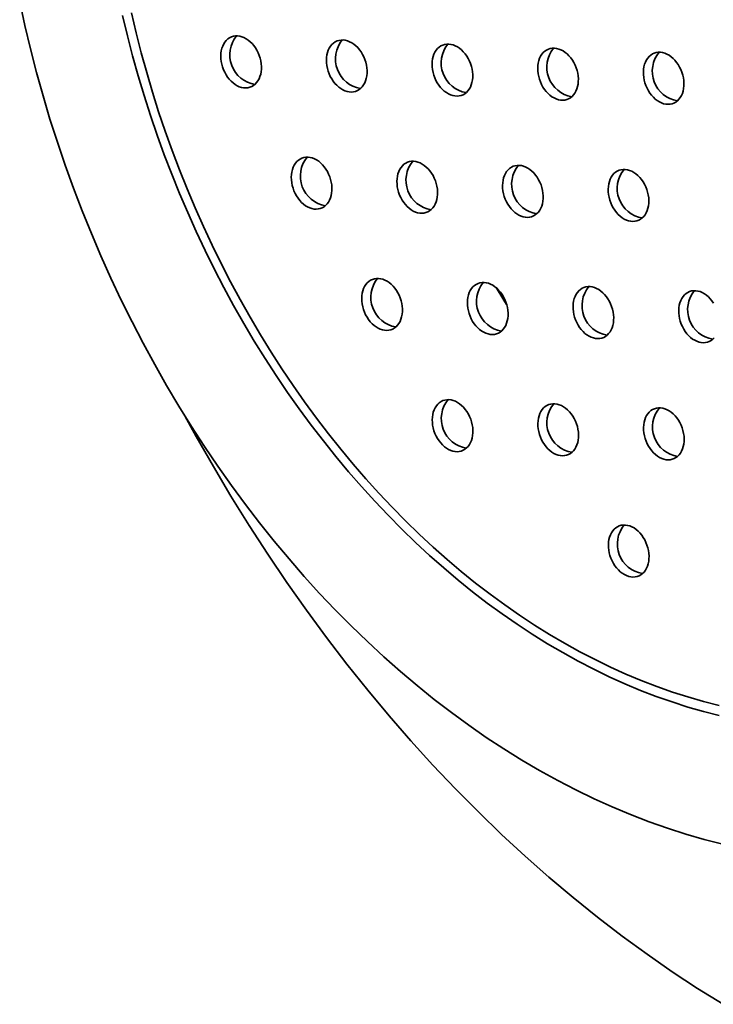
# Model space of a CAD drawing. Units: inches. Extents: x 1.3 to 67.2, y 0.5 to 87.5.
# Drawn here: x 48.2 to 54.3, y 54.7 to 63.3 of the extents above; entities that cross this region are included whole.
import ezdxf

# ---------------------------------------------------------------- set-up
doc = ezdxf.new("R2010")
doc.units = ezdxf.units.IN
doc.header["$LTSCALE"] = 8
doc.header["$MEASUREMENT"] = 0

msp = doc.modelspace()

# ---------------------------------------------------------------- linework, layer by layer
at = {"color": 7, "linetype": 'Continuous', "lineweight": 35, "flags": 128}
for points in [[(48.1585862, 63.5006745), (48.2038154, 63.2933062), (48.2531094, 63.0863453), (48.3064344, 62.8799337), (48.363754, 62.6742129), (48.4250287, 62.4693238), (48.4902167, 62.2654069), (48.5592731, 62.062602), (48.6321508, 61.8610479), (48.7087997, 61.6608829), (48.7891674, 61.4622441), (48.8731987, 61.2652677), (48.9608361, 61.0700886), (49.0520195, 60.8768407), (49.1466863, 60.6856563), (49.2447718, 60.4966666), (49.3462087, 60.310001), (49.4509274, 60.1257874), (49.5588563, 59.9441522), (49.6699213, 59.7652197), (49.7840463, 59.5891127), (49.9011532, 59.4159518), (50.0211615, 59.2458557), (50.1439892, 59.0789409), (50.269552, 58.915322), (50.3977639, 58.7551109), (50.5285369, 58.5984175), (50.6617816, 58.4453492), (50.7974064, 58.296011), (50.9353186, 58.150505), (51.0754236, 58.0089311), (51.2176253, 57.8713864), (51.3618263, 57.737965), (51.5079278, 57.6087584), (51.6558296, 57.4838551), (51.8054304, 57.3633408), (51.9566277, 57.2472981), (52.1093178, 57.1358064), (52.2633961, 57.0289423), (52.4187569, 56.9267789), (52.5752939, 56.8293862), (52.7328997, 56.736831), (52.8914663, 56.6491767), (53.050885, 56.5664835), (53.2110466, 56.4888079), (53.3718414, 56.4162033), (53.533159, 56.3487193), (53.694889, 56.2864022)], [(49.064038, 63.3795334), (49.1061825, 63.2025898), (49.1517734, 63.0261158), (49.2007794, 62.8502323), (49.253167, 62.67506), (49.3089002, 62.5007188), (49.3679409, 62.3273283), (49.4302485, 62.1550073), (49.4957804, 61.9838738), (49.5644917, 61.8140452), (49.6363353, 61.6456379), (49.7112619, 61.4787673), (49.7892202, 61.3135477), (49.8701567, 61.1500924), (49.954016, 60.9885133), (50.0407407, 60.8289214), (50.1302712, 60.6714258), (50.2225463, 60.5161346), (50.3175026, 60.3631542), (50.4150752, 60.2125894), (50.5151971, 60.0645434), (50.6177996, 59.9191177), (50.7228126, 59.776412), (50.830164, 59.636524), (50.9397803, 59.4995497), (51.0515862, 59.3655828), (51.1655053, 59.2347153), (51.2814594, 59.1070367), (51.3993691, 58.9826347), (51.5191534, 58.8615945), (51.6407305, 58.7439989), (51.7640168, 58.6299287), (51.888928, 58.519462), (52.0153785, 58.4126745), (52.1432815, 58.3096394), (52.2725494, 58.2104273), (52.4030936, 58.1151062), (52.5348246, 58.0237414), (52.6676522, 57.9363956), (52.8014853, 57.8531285), (52.9362323, 57.7739974), (53.0718007, 57.6990564), (53.2080976, 57.6283568), (53.3450297, 57.5619471), (53.482503, 57.4998729), (53.6204234, 57.4421767), (53.7586964, 57.388898)], [(49.1432254, 63.4025074), (49.1840048, 63.227697), (49.2282125, 63.0533238), (49.2758179, 62.8795085), (49.3267881, 62.7063716), (49.3810877, 62.5340331), (49.4386792, 62.3626122), (49.4995226, 62.1922277), (49.5635758, 62.0229978), (49.6307945, 61.8550395), (49.7011319, 61.6884692), (49.7745395, 61.5234024), (49.8509664, 61.3599534), (49.9303597, 61.1982354), (50.0126642, 61.0383604), (50.0978231, 60.8804391), (50.1857774, 60.7245811), (50.276466, 60.5708941), (50.3698262, 60.4194848), (50.4657934, 60.2704579), (50.564301, 60.1239168), (50.6652807, 59.9799629), (50.7686628, 59.8386959), (50.8743754, 59.7002137), (50.9823455, 59.5646122), (51.0924982, 59.4319854), (51.2047572, 59.3024252), (51.3190447, 59.1760212), (51.4352817, 59.0528611), (51.5533874, 58.9330301), (51.6732802, 58.8166113), (51.794877, 58.7036853), (51.9180936, 58.5943304), (52.0428446, 58.4886222), (52.1690435, 58.3866341), (52.2966031, 58.2884367), (52.4254348, 58.1940979), (52.5554495, 58.1036832), (52.686557, 58.0172551), (52.8186667, 57.9348736), (52.9516869, 57.8565957), (53.0855256, 57.7824756), (53.2200899, 57.7125647), (53.3552867, 57.6469115), (53.4910224, 57.5855613), (53.6272029, 57.5285567), (53.7637338, 57.4759371), (53.9005207, 57.4277391), (54.0374687, 57.383996), (54.1744829, 57.3447382), (54.3114686, 57.3099927)], [(50.254678, 62.8054253), (50.2644894, 62.8230599), (50.2725108, 62.8423829), (50.2786514, 62.8631754), (50.2828415, 62.8852018), (50.2850337, 62.9082125), (50.2852031, 62.9319468), (50.2833478, 62.9561358), (50.2794889, 62.9805055), (50.27367, 63.0047796), (50.2659572, 63.0286831), (50.2564377, 63.0519453), (50.2452194, 63.0743026), (50.2324296, 63.0955016), (50.2182129, 63.1153021), (50.2027306, 63.1334799), (50.1861581, 63.1498288), (50.1686831, 63.1641638), (50.1505037, 63.1763223), (50.1318258, 63.1861667), (50.112861, 63.1935853), (50.0938242, 63.1984941), (50.0749312, 63.2008376), (50.056396, 63.200589), (50.0384285, 63.1977514), (50.0212324, 63.1923567), (50.0050025, 63.1844662), (49.9899228, 63.1741693), (49.976164, 63.1615825), (49.963882, 63.1468486), (49.9532161, 63.1301344), (49.944287, 63.1116294), (49.937196, 63.0915431), (49.9320233, 63.0701033), (49.9288276, 63.0475528), (49.9276452, 63.0241471), (49.9284893, 63.0001514), (49.9313504, 62.9758377), (49.9361962, 62.9514813), (49.9429716, 62.9273582), (49.9516001, 62.9037419), (49.9619836, 62.8808998), (49.9740047, 62.8590908), (49.9875272, 62.8385619), (50.0023977, 62.8195458), (50.0184478, 62.802258), (50.0354957, 62.7868942), (50.0533483, 62.7736287), (50.0718031, 62.7626116), (50.0906512, 62.7539679), (50.1096789, 62.7477954), (50.1286707, 62.7441641), (50.1474114, 62.7431152), (50.1656887, 62.7446604), (50.1832954, 62.7487824), (50.2000321, 62.7554344), (50.2157092, 62.7645411), (50.2301489, 62.7759992), (50.2431878, 62.7896789), (50.254678, 62.8054253)], [(51.1840277, 62.7693976), (51.1938392, 62.7870322), (51.2018606, 62.8063552), (51.2080011, 62.8271477), (51.2121912, 62.8491741), (51.2143834, 62.8721848), (51.2145528, 62.8959191), (51.2126976, 62.9201081), (51.2088386, 62.9444777), (51.2030198, 62.9687518), (51.1953069, 62.9926554), (51.1857874, 63.0159176), (51.1745692, 63.0382749), (51.1617793, 63.0594738), (51.1475627, 63.0792744), (51.1320804, 63.0974521), (51.1155079, 63.1138011), (51.0980329, 63.128136), (51.0798535, 63.1402946), (51.0611755, 63.1501389), (51.0422108, 63.1575575), (51.023174, 63.1624664), (51.004281, 63.1648098), (50.9857457, 63.1645613), (50.9677782, 63.1617236), (50.9505822, 63.156329), (50.9343523, 63.1484385), (50.9192725, 63.1381415), (50.9055137, 63.1255548), (50.8932318, 63.1108208), (50.8825658, 63.0941067), (50.8736367, 63.0756016), (50.8665457, 63.0555154), (50.8613731, 63.0340756), (50.8581774, 63.011525), (50.8569949, 62.9881194), (50.857839, 62.9641237), (50.8607002, 62.9398099), (50.8655459, 62.9154535), (50.8723214, 62.8913305), (50.8809498, 62.8677141), (50.8913334, 62.844872), (50.9033545, 62.823063), (50.9168769, 62.8025341), (50.9317474, 62.7835181), (50.9477976, 62.7662302), (50.9648455, 62.7508665), (50.982698, 62.7376009), (51.0011528, 62.7265839), (51.0200009, 62.7179401), (51.0390286, 62.7117677), (51.0580205, 62.7081364), (51.0767612, 62.7070874), (51.0950384, 62.7086327), (51.1126452, 62.7127547), (51.1293819, 62.7194067), (51.1450589, 62.7285133), (51.1594987, 62.7399714), (51.1725375, 62.7536512), (51.1840277, 62.7693976)], [(52.1133775, 62.7333698), (52.1231889, 62.7510044), (52.1312103, 62.7703274), (52.1373509, 62.7911199), (52.141541, 62.8131463), (52.1437332, 62.836157), (52.1439026, 62.8598913), (52.1420473, 62.8840803), (52.1381884, 62.90845), (52.1323695, 62.9327241), (52.1246567, 62.9566277), (52.1151372, 62.9798899), (52.1039189, 63.0022471), (52.0911291, 63.0234461), (52.0769124, 63.0432466), (52.0614301, 63.0614244), (52.0448576, 63.0777733), (52.0273826, 63.0921083), (52.0092032, 63.1042668), (51.9905253, 63.1141112), (51.9715605, 63.1215298), (51.9525237, 63.1264386), (51.9336307, 63.1287821), (51.9150955, 63.1285336), (51.897128, 63.1256959), (51.8799319, 63.1203013), (51.863702, 63.1124107), (51.8486223, 63.1021138), (51.8348635, 63.089527), (51.8225815, 63.0747931), (51.8119156, 63.0580789), (51.8029865, 63.0395739), (51.7958955, 63.0194876), (51.7907228, 62.9980478), (51.7875271, 62.9754973), (51.7863447, 62.9520916), (51.7871888, 62.9280959), (51.7900499, 62.9037822), (51.7948957, 62.8794258), (51.8016711, 62.8553027), (51.8102996, 62.8316864), (51.8206831, 62.8088443), (51.8327042, 62.7870353), (51.8462267, 62.7665064), (51.8610972, 62.7474903), (51.8771473, 62.7302025), (51.8941952, 62.7148387), (51.9120478, 62.7015732), (51.9305026, 62.6905561), (51.9493507, 62.6819124), (51.9683784, 62.6757399), (51.9873702, 62.6721086), (52.0061109, 62.6710597), (52.0243882, 62.672605), (52.0419949, 62.6767269), (52.0587316, 62.6833789), (52.0744086, 62.6924856), (52.0888484, 62.7039437), (52.1018873, 62.7176234), (52.1133775, 62.7333698)], [(53.0427272, 62.6973421), (53.0525386, 62.7149767), (53.0605601, 62.7342997), (53.0667006, 62.7550922), (53.0708907, 62.7771186), (53.0730829, 62.8001293), (53.0732523, 62.8238636), (53.0713971, 62.8480526), (53.0675381, 62.8724222), (53.0617193, 62.8966963), (53.0540064, 62.9205999), (53.0444869, 62.9438621), (53.0332687, 62.9662194), (53.0204788, 62.9874183), (53.0062622, 63.0072189), (52.9907799, 63.0253966), (52.9742074, 63.0417456), (52.9567324, 63.0560805), (52.938553, 63.0682391), (52.919875, 63.0780834), (52.9009103, 63.085502), (52.8818735, 63.0904109), (52.8629805, 63.0927543), (52.8444452, 63.0925058), (52.8264777, 63.0896681), (52.8092817, 63.0842735), (52.7930518, 63.076383), (52.777972, 63.066086), (52.7642132, 63.0534993), (52.7519313, 63.0387653), (52.7412653, 63.0220512), (52.7323362, 63.0035461), (52.7252452, 62.9834599), (52.7200726, 62.9620201), (52.7168769, 62.9394696), (52.7156944, 62.9160639), (52.7165385, 62.8920682), (52.7193997, 62.8677544), (52.7242454, 62.843398), (52.7310209, 62.819275), (52.7396493, 62.7956586), (52.7500329, 62.7728165), (52.762054, 62.7510075), (52.7755764, 62.7304787), (52.7904469, 62.7114626), (52.8064971, 62.6941747), (52.823545, 62.678811), (52.8413975, 62.6655454), (52.8598523, 62.6545284), (52.8787004, 62.6458846), (52.8977281, 62.6397122), (52.91672, 62.6360809), (52.9354607, 62.6350319), (52.9537379, 62.6365772), (52.9713447, 62.6406992), (52.9880814, 62.6473512), (53.0037584, 62.6564578), (53.0181982, 62.6679159), (53.031237, 62.6815957), (53.0427272, 62.6973421)], [(53.9847697, 62.8806255), (53.9755444, 62.9040132), (53.964601, 62.9265391), (53.9520634, 62.9479482), (53.9380738, 62.9679979), (53.9227906, 62.9864609), (53.9063871, 63.0031281), (53.889049, 63.0178107), (53.8709729, 63.0303422), (53.8523635, 63.0405807), (53.8334316, 63.0484102), (53.8143919, 63.053742), (53.7954599, 63.0565156), (53.7768503, 63.0566997), (53.7587739, 63.0542921), (53.7414355, 63.0493202), (53.7250315, 63.0418402), (53.7097478, 63.0319369), (53.6957575, 63.0197226), (53.6832193, 63.0053356), (53.6722751, 62.9889388), (53.663049, 62.9707183), (53.6556455, 62.9508802), (53.6501484, 62.9296495), (53.6466201, 62.9072666), (53.6451006, 62.8839853), (53.645607, 62.8600692), (53.6481336, 62.8357894), (53.6526518, 62.8114209), (53.6591104, 62.7872399), (53.6674362, 62.7635203), (53.6775349, 62.7405309), (53.6892921, 62.7185322), (53.7025745, 62.6977734), (53.7172316, 62.6784897), (53.7330975, 62.6608997), (53.7499922, 62.6452026), (53.7677244, 62.6315762), (53.7860933, 62.620175), (53.8048905, 62.6111282), (53.8239033, 62.6045382), (53.8429161, 62.6004798), (53.8617135, 62.5989988), (53.8800825, 62.6001121), (53.8978151, 62.6038071), (53.9147103, 62.6100419), (53.9305766, 62.6187459), (53.9452343, 62.6298204), (53.9585174, 62.64314), (53.9702752, 62.6585537), (53.9803747, 62.6758869), (53.9887013, 62.6949432), (53.9951608, 62.7155068), (53.9996799, 62.7373445), (54.0022074, 62.760209), (54.0027147, 62.7838412), (54.001196, 62.8079734), (53.9976686, 62.832332), (53.9921724, 62.8566412), (53.9847697, 62.8806255)], [(50.8747901, 61.7385557), (50.8846015, 61.7561903), (50.8926229, 61.7755133), (50.8987635, 61.7963058), (50.9029536, 61.8183322), (50.9051458, 61.8413429), (50.9053152, 61.8650773), (50.9034599, 61.8892663), (50.899601, 61.9136359), (50.8937822, 61.93791), (50.8860693, 61.9618136), (50.8765498, 61.9850758), (50.8653316, 62.007433), (50.8525417, 62.028632), (50.838325, 62.0484326), (50.8228428, 62.0666103), (50.8062702, 62.0829593), (50.7887953, 62.0972942), (50.7706158, 62.1094528), (50.7519379, 62.1192971), (50.7329731, 62.1267157), (50.7139364, 62.1316246), (50.6950433, 62.133968), (50.6765081, 62.1337195), (50.6585406, 62.1308818), (50.6413445, 62.1254872), (50.6251147, 62.1175967), (50.6100349, 62.1072997), (50.5962761, 62.0947129), (50.5839941, 62.079979), (50.5733282, 62.0632648), (50.5643991, 62.0447598), (50.5573081, 62.0246736), (50.5521354, 62.0032337), (50.5489398, 61.9806832), (50.5477573, 61.9572775), (50.5486014, 61.9332819), (50.5514625, 61.9089681), (50.5563083, 61.8846117), (50.5630838, 61.8604887), (50.5717122, 61.8368723), (50.5820957, 61.8140302), (50.5941169, 61.7922212), (50.6076393, 61.7716923), (50.6225098, 61.7526762), (50.63856, 61.7353884), (50.6556079, 61.7200247), (50.6734604, 61.7067591), (50.6919152, 61.695742), (50.7107633, 61.6870983), (50.729791, 61.6809258), (50.7487828, 61.6772945), (50.7675235, 61.6762456), (50.7858008, 61.6777909), (50.8034075, 61.6819129), (50.8201442, 61.6885649), (50.8358213, 61.6976715), (50.850261, 61.7091296), (50.8632999, 61.7228094), (50.8747901, 61.7385557)], [(51.8041399, 61.702528), (51.8139513, 61.7201626), (51.8219727, 61.7394856), (51.8281132, 61.7602781), (51.8323033, 61.7823045), (51.8344955, 61.8053152), (51.8346649, 61.8290495), (51.8328097, 61.8532385), (51.8289508, 61.8776081), (51.8231319, 61.9018823), (51.815419, 61.9257858), (51.8058996, 61.949048), (51.7946813, 61.9714053), (51.7818914, 61.9926043), (51.7676748, 62.0124048), (51.7521925, 62.0305825), (51.73562, 62.0469315), (51.718145, 62.0612665), (51.6999656, 62.073425), (51.6812877, 62.0832694), (51.6623229, 62.090688), (51.6432861, 62.0955968), (51.6243931, 62.0979402), (51.6058578, 62.0976917), (51.5878904, 62.0948541), (51.5706943, 62.0894594), (51.5544644, 62.0815689), (51.5393846, 62.071272), (51.5256258, 62.0586852), (51.5133439, 62.0439513), (51.5026779, 62.0272371), (51.4937489, 62.008732), (51.4866578, 61.9886458), (51.4814852, 61.967206), (51.4782895, 61.9446555), (51.477107, 61.9212498), (51.4779511, 61.8972541), (51.4808123, 61.8729403), (51.4856581, 61.848584), (51.4924335, 61.8244609), (51.5010619, 61.8008446), (51.5114455, 61.7780025), (51.5234666, 61.7561934), (51.536989, 61.7356646), (51.5518596, 61.7166485), (51.5679097, 61.6993606), (51.5849576, 61.6839969), (51.6028101, 61.6707314), (51.621265, 61.6597143), (51.640113, 61.6510706), (51.6591408, 61.6448981), (51.6781326, 61.6412668), (51.6968733, 61.6402179), (51.7151506, 61.6417631), (51.7327573, 61.6458851), (51.749494, 61.6525371), (51.765171, 61.6616438), (51.7796108, 61.6731019), (51.7926496, 61.6867816), (51.8041399, 61.702528)], [(52.7334896, 61.6665002), (52.743301, 61.6841348), (52.7513224, 61.7034579), (52.757463, 61.7242504), (52.7616531, 61.7462767), (52.7638453, 61.7692875), (52.7640147, 61.7930218), (52.7621594, 61.8172108), (52.7583005, 61.8415804), (52.7524817, 61.8658545), (52.7447688, 61.8897581), (52.7352493, 61.9130203), (52.7240311, 61.9353775), (52.7112412, 61.9565765), (52.6970245, 61.9763771), (52.6815423, 61.9945548), (52.6649697, 62.0109038), (52.6474948, 62.0252387), (52.6293153, 62.0373973), (52.6106374, 62.0472416), (52.5916726, 62.0546602), (52.5726359, 62.0595691), (52.5537428, 62.0619125), (52.5352076, 62.061664), (52.5172401, 62.0588263), (52.500044, 62.0534317), (52.4838142, 62.0455412), (52.4687344, 62.0352442), (52.4549756, 62.0226575), (52.4426936, 62.0079235), (52.4320277, 61.9912093), (52.4230986, 61.9727043), (52.4160076, 61.9526181), (52.4108349, 61.9311782), (52.4076393, 61.9086277), (52.4064568, 61.885222), (52.4073009, 61.8612264), (52.410162, 61.8369126), (52.4150078, 61.8125562), (52.4217833, 61.7884332), (52.4304117, 61.7648168), (52.4407952, 61.7419747), (52.4528164, 61.7201657), (52.4663388, 61.6996368), (52.4812093, 61.6806207), (52.4972595, 61.6633329), (52.5143074, 61.6479692), (52.5321599, 61.6347036), (52.5506147, 61.6236866), (52.5694628, 61.6150428), (52.5884905, 61.6088703), (52.6074823, 61.6052391), (52.626223, 61.6041901), (52.6445003, 61.6057354), (52.662107, 61.6098574), (52.6788437, 61.6165094), (52.6945208, 61.625616), (52.7089605, 61.6370741), (52.7219994, 61.6507539), (52.7334896, 61.6665002)], [(53.6755321, 61.8497837), (53.6663068, 61.8731713), (53.6553633, 61.8956973), (53.6428258, 61.9171064), (53.6288362, 61.9371561), (53.613553, 61.9556191), (53.5971495, 61.9722863), (53.5798114, 61.9869689), (53.5617352, 61.9995004), (53.5431258, 62.0097389), (53.524194, 62.0175684), (53.5051542, 62.0229002), (53.4862223, 62.0256738), (53.4676127, 62.0258579), (53.4495363, 62.0234503), (53.4321978, 62.0184784), (53.4157938, 62.0109984), (53.4005101, 62.0010951), (53.3865199, 61.9888808), (53.3739817, 61.9744937), (53.3630375, 61.958097), (53.3538114, 61.9398764), (53.3464079, 61.9200384), (53.3409108, 61.8988077), (53.3373825, 61.8764248), (53.3358629, 61.8531435), (53.3363693, 61.8292274), (53.338896, 61.8049476), (53.3434142, 61.7805791), (53.3498728, 61.7563981), (53.3581986, 61.7326785), (53.3682973, 61.7096891), (53.3800544, 61.6876904), (53.3933368, 61.6669316), (53.407994, 61.6476479), (53.4238598, 61.6300579), (53.4407546, 61.6143607), (53.4584868, 61.6007344), (53.4768556, 61.5893332), (53.4956529, 61.5802864), (53.5146656, 61.5736964), (53.5336784, 61.5696379), (53.5524758, 61.568157), (53.5708449, 61.5692703), (53.5885775, 61.5729653), (53.6054726, 61.5792001), (53.621339, 61.5879041), (53.6359967, 61.5989786), (53.6492798, 61.6122982), (53.6610376, 61.6277119), (53.6711371, 61.6450451), (53.6794637, 61.6641014), (53.6859232, 61.684665), (53.6904422, 61.7065027), (53.6929697, 61.7293672), (53.693477, 61.7529994), (53.6919584, 61.7771315), (53.688431, 61.8014902), (53.6829348, 61.8257994), (53.6755321, 61.8497837)], [(51.4949022, 60.6716862), (51.5047136, 60.6893208), (51.5127351, 60.7086438), (51.5188756, 60.7294363), (51.5230657, 60.7514627), (51.5252579, 60.7744734), (51.5254273, 60.7982077), (51.5235721, 60.8223967), (51.5197131, 60.8467663), (51.5138943, 60.8710404), (51.5061814, 60.894944), (51.4966619, 60.9182062), (51.4854437, 60.9405635), (51.4726538, 60.9617625), (51.4584372, 60.981563), (51.4429549, 60.9997407), (51.4263824, 61.0160897), (51.4089074, 61.0304246), (51.3907279, 61.0425832), (51.37205, 61.0524275), (51.3530852, 61.0598462), (51.3340485, 61.064755), (51.3151554, 61.0670984), (51.2966202, 61.0668499), (51.2786527, 61.0640123), (51.2614566, 61.0586176), (51.2452268, 61.0507271), (51.230147, 61.0404301), (51.2163882, 61.0278434), (51.2041062, 61.0131094), (51.1934403, 60.9963953), (51.1845112, 60.9778902), (51.1774202, 60.957804), (51.1722475, 60.9363642), (51.1690519, 60.9138137), (51.1678694, 60.890408), (51.1687135, 60.8664123), (51.1715747, 60.8420985), (51.1764204, 60.8177421), (51.1831959, 60.7936191), (51.1918243, 60.7700027), (51.2022079, 60.7471606), (51.214229, 60.7253516), (51.2277514, 60.7048228), (51.2426219, 60.6858067), (51.2586721, 60.6685188), (51.27572, 60.6531551), (51.2935725, 60.6398895), (51.3120273, 60.6288725), (51.3308754, 60.6202287), (51.3499031, 60.6140563), (51.368895, 60.610425), (51.3876357, 60.609376), (51.4059129, 60.6109213), (51.4235196, 60.6150433), (51.4402563, 60.6216953), (51.4559334, 60.6308019), (51.4703731, 60.6422601), (51.483412, 60.6559398), (51.4949022, 60.6716862)], [(52.424252, 60.6356584), (52.4340634, 60.653293), (52.4420848, 60.672616), (52.4482254, 60.6934085), (52.4524155, 60.7154349), (52.4546076, 60.7384456), (52.4547771, 60.76218), (52.4529218, 60.786369), (52.4490629, 60.8107386), (52.443244, 60.8350127), (52.4355312, 60.8589163), (52.4260117, 60.8821785), (52.4147934, 60.9045357), (52.4020035, 60.9257347), (52.3877869, 60.9455352), (52.3723046, 60.963713), (52.3557321, 60.9800619), (52.3382571, 60.9943969), (52.3200777, 61.0065554), (52.3013998, 61.0163998), (52.282435, 61.0238184), (52.2633982, 61.0287272), (52.2445052, 61.0310707), (52.2259699, 61.0308222), (52.2080025, 61.0279845), (52.1908064, 61.0225899), (52.1745765, 61.0146994), (52.1594968, 61.0044024), (52.1457379, 60.9918156), (52.133456, 60.9770817), (52.1227901, 60.9603675), (52.113861, 60.9418625), (52.10677, 60.9217763), (52.1015973, 60.9003364), (52.0984016, 60.8777859), (52.0972191, 60.8543802), (52.0980633, 60.8303846), (52.1009244, 60.8060708), (52.1057702, 60.7817144), (52.1125456, 60.7575914), (52.121174, 60.733975), (52.1315576, 60.7111329), (52.1435787, 60.6893239), (52.1571011, 60.668795), (52.1719717, 60.6497789), (52.1880218, 60.6324911), (52.2050697, 60.6171273), (52.2229222, 60.6038618), (52.2413771, 60.5928447), (52.2602252, 60.584201), (52.2792529, 60.5780285), (52.2982447, 60.5743972), (52.3169854, 60.5733483), (52.3352627, 60.5748936), (52.3528694, 60.5790156), (52.3696061, 60.5856676), (52.3852831, 60.5947742), (52.3997229, 60.6062323), (52.4127618, 60.619912), (52.424252, 60.6356584)], [(53.3662945, 60.8189419), (53.3570691, 60.8423295), (53.3461257, 60.8648555), (53.3335881, 60.8862646), (53.3195985, 60.9063143), (53.3043154, 60.9247773), (53.2879118, 60.9414445), (53.2705738, 60.956127), (53.2524976, 60.9686586), (53.2338882, 60.9788971), (53.2149564, 60.9867266), (53.1959166, 60.9920584), (53.1769847, 60.994832), (53.1583751, 60.9950161), (53.1402986, 60.9926085), (53.1229602, 60.9876366), (53.1065562, 60.9801566), (53.0912725, 60.9702533), (53.0772823, 60.9580389), (53.0647441, 60.9436519), (53.0537999, 60.9272552), (53.0445738, 60.9090346), (53.0371702, 60.8891966), (53.0316732, 60.8679658), (53.0281449, 60.845583), (53.0266253, 60.8223017), (53.0271317, 60.7983856), (53.0296583, 60.7741058), (53.0341765, 60.7497373), (53.0406351, 60.7255563), (53.0489609, 60.7018367), (53.0590596, 60.6788473), (53.0708168, 60.6568486), (53.0840992, 60.6360898), (53.0987564, 60.6168061), (53.1146222, 60.5992161), (53.1315169, 60.5835189), (53.1492492, 60.5698926), (53.167618, 60.5584914), (53.1864153, 60.5494446), (53.205428, 60.5428546), (53.2244408, 60.5387961), (53.2432382, 60.5373152), (53.2616073, 60.5384285), (53.2793398, 60.5421235), (53.296235, 60.5483583), (53.3121013, 60.5570623), (53.3267591, 60.5681368), (53.3400421, 60.5814563), (53.3518, 60.5968701), (53.3618995, 60.6142033), (53.3702261, 60.6332596), (53.3766855, 60.6538231), (53.3812046, 60.6756609), (53.3837321, 60.6985254), (53.3842394, 60.7221576), (53.3827208, 60.7462897), (53.3791933, 60.7706484), (53.3736972, 60.7949576), (53.3662945, 60.8189419)], [(52.3491966, 60.9857481), (52.4189023, 60.8743098), (52.4426802, 60.8369958)], [(54.2629379, 60.8502369), (54.2489483, 60.8702865), (54.2336651, 60.8887495), (54.2172616, 60.9054167), (54.1999235, 60.9200993), (54.1818474, 60.9326308), (54.1632379, 60.9428693), (54.1443061, 60.9506988), (54.1252664, 60.9560306), (54.1063344, 60.9588043), (54.0877248, 60.9589883), (54.0696484, 60.9565808), (54.0523099, 60.9516088), (54.0359059, 60.9441288), (54.0206223, 60.9342256), (54.006632, 60.9220112), (53.9940938, 60.9076242), (53.9831496, 60.8912275), (53.9739235, 60.8730069), (53.96652, 60.8531688), (53.9610229, 60.8319381), (53.9574946, 60.8095553), (53.9559751, 60.7862739), (53.9564815, 60.7623578), (53.9590081, 60.738078), (53.9635263, 60.7137095), (53.9699849, 60.6895285), (53.9783107, 60.6658089), (53.9884094, 60.6428195), (54.0001665, 60.6208208), (54.013449, 60.600062), (54.0281061, 60.5807784), (54.0439719, 60.5631883), (54.0608667, 60.5474912), (54.0785989, 60.5338648), (54.0969678, 60.5224636), (54.115765, 60.5134168), (54.1347778, 60.5068268), (54.1537905, 60.5027684), (54.172588, 60.5012874), (54.190957, 60.5024007), (54.2086896, 60.5060957), (54.2255848, 60.5123306), (54.2414511, 60.5210345), (54.2561088, 60.532109), (54.2693919, 60.5454286)], [(52.1150144, 59.6048166), (52.1248258, 59.6224512), (52.1328472, 59.6417742), (52.1389877, 59.6625667), (52.1431778, 59.6845931), (52.14537, 59.7076038), (52.1455394, 59.7313381), (52.1436842, 59.7555271), (52.1398253, 59.7798968), (52.1340064, 59.8041709), (52.1262935, 59.8280744), (52.116774, 59.8513366), (52.1055558, 59.8736939), (52.0927659, 59.8948929), (52.0785493, 59.9146934), (52.063067, 59.9328712), (52.0464945, 59.9492201), (52.0290195, 59.9635551), (52.0108401, 59.9757136), (51.9921621, 59.985558), (51.9731974, 59.9929766), (51.9541606, 59.9978854), (51.9352676, 60.0002289), (51.9167323, 59.9999803), (51.8987649, 59.9971427), (51.8815688, 59.991748), (51.8653389, 59.9838575), (51.8502591, 59.9735606), (51.8365003, 59.9609738), (51.8242184, 59.9462399), (51.8135524, 59.9295257), (51.8046234, 59.9110207), (51.7975323, 59.8909344), (51.7923597, 59.8694946), (51.789164, 59.8469441), (51.7879815, 59.8235384), (51.7888256, 59.7995427), (51.7916868, 59.775229), (51.7965325, 59.7508726), (51.803308, 59.7267495), (51.8119364, 59.7031332), (51.82232, 59.6802911), (51.8343411, 59.6584821), (51.8478635, 59.6379532), (51.862734, 59.6189371), (51.8787842, 59.6016493), (51.8958321, 59.5862855), (51.9136846, 59.57302), (51.9321395, 59.5620029), (51.9509875, 59.5533592), (51.9700153, 59.5471867), (51.9890071, 59.5435554), (52.0077478, 59.5425065), (52.026025, 59.5440517), (52.0436318, 59.5481737), (52.0603685, 59.5548257), (52.0760455, 59.5639324), (52.0904853, 59.5753905), (52.1035241, 59.5890702), (52.1150144, 59.6048166)], [(53.0570568, 59.7881001), (53.0478315, 59.8114877), (53.0368881, 59.8340137), (53.0243505, 59.8554228), (53.0103609, 59.8754724), (52.9950777, 59.8939355), (52.9786742, 59.9106027), (52.9613361, 59.9252852), (52.94326, 59.9378168), (52.9246506, 59.9480553), (52.9057187, 59.9558848), (52.886679, 59.9612165), (52.8677471, 59.9639902), (52.8491374, 59.9641743), (52.831061, 59.9617667), (52.8137226, 59.9567947), (52.7973186, 59.9493147), (52.7820349, 59.9394115), (52.7680447, 59.9271971), (52.7555064, 59.9128101), (52.7445622, 59.8964134), (52.7353361, 59.8781928), (52.7279326, 59.8583547), (52.7224355, 59.837124), (52.7189072, 59.8147412), (52.7173877, 59.7914598), (52.7178941, 59.7675438), (52.7204207, 59.7432639), (52.7249389, 59.7188955), (52.7313975, 59.6947144), (52.7397233, 59.6709949), (52.749822, 59.6480055), (52.7615792, 59.6260067), (52.7748616, 59.605248), (52.7895187, 59.5859643), (52.8053846, 59.5683742), (52.8222793, 59.5526771), (52.8400116, 59.5390508), (52.8583804, 59.5276496), (52.8771776, 59.5186027), (52.8961904, 59.5120128), (52.9152032, 59.5079543), (52.9340006, 59.5064733), (52.9523696, 59.5075867), (52.9701022, 59.5112817), (52.9869974, 59.5175165), (53.0028637, 59.5262204), (53.0175214, 59.5372949), (53.0308045, 59.5506145), (53.0425624, 59.5660282), (53.0526618, 59.5833615), (53.0609884, 59.6024178), (53.0674479, 59.6229813), (53.071967, 59.644819), (53.0744945, 59.6676835), (53.0750018, 59.6913157), (53.0734831, 59.7154479), (53.0699557, 59.7398066), (53.0644595, 59.7641158), (53.0570568, 59.7881001)], [(53.9864066, 59.7520723), (53.9771812, 59.77546), (53.9662378, 59.7979859), (53.9537003, 59.819395), (53.9397107, 59.8394447), (53.9244275, 59.8579077), (53.908024, 59.8745749), (53.8906859, 59.8892575), (53.8726097, 59.901789), (53.8540003, 59.9120275), (53.8350685, 59.919857), (53.8160287, 59.9251888), (53.7970968, 59.9279624), (53.7784872, 59.9281465), (53.7604108, 59.9257389), (53.7430723, 59.920767), (53.7266683, 59.913287), (53.7113846, 59.9033837), (53.6973944, 59.8911694), (53.6848562, 59.8767823), (53.673912, 59.8603856), (53.6646859, 59.842165), (53.6572823, 59.822327), (53.6517853, 59.8010963), (53.648257, 59.7787134), (53.6467374, 59.7554321), (53.6472438, 59.731516), (53.6497704, 59.7072362), (53.6542887, 59.6828677), (53.6607472, 59.6586867), (53.6690731, 59.6349671), (53.6791718, 59.6119777), (53.6909289, 59.589979), (53.7042113, 59.5692202), (53.7188685, 59.5499365), (53.7347343, 59.5323465), (53.7516291, 59.5166494), (53.7693613, 59.503023), (53.7877301, 59.4916218), (53.8065274, 59.482575), (53.8255401, 59.475985), (53.8445529, 59.4719266), (53.8633503, 59.4704456), (53.8817194, 59.4715589), (53.899452, 59.4752539), (53.9163471, 59.4814887), (53.9322135, 59.4901927), (53.9468712, 59.5012672), (53.9601542, 59.5145868), (53.9719121, 59.5300005), (53.9820116, 59.5473337), (53.9903382, 59.56639), (53.9967976, 59.5869536), (54.0013167, 59.6087913), (54.0038442, 59.6316558), (54.0043515, 59.655288), (54.0028329, 59.6794202), (53.9993055, 59.7037788), (53.9938093, 59.728088), (53.9864066, 59.7520723)], [(49.6123279, 59.8570375), (49.7119701, 59.6749984), (49.8622535, 59.4106309), (50.0171438, 59.1499635), (50.1765348, 58.8931749), (50.3403173, 58.6404412), (50.508379, 58.3919355), (50.6806048, 58.1478281), (50.8568766, 57.9082863), (51.0370736, 57.6734743), (51.2210723, 57.4435531), (51.4087466, 57.2186802), (51.5999679, 56.9990096), (51.7946051, 56.7846921), (51.9925249, 56.5758744), (52.1935915, 56.3726997), (52.3976673, 56.1753072), (52.6046122, 55.9838322), (52.8142846, 55.798406), (53.0265407, 55.6191555), (53.241235, 55.4462037), (53.4582204, 55.2796691), (53.6773481, 55.1196658), (53.8984681, 54.9663035), (54.1214287, 54.8196873), (54.3460772, 54.6799176)], [(53.677169, 58.7212305), (53.6679436, 58.7446181), (53.6570002, 58.7671441), (53.6444626, 58.7885532), (53.630473, 58.8086029), (53.6151899, 58.8270659), (53.5987863, 58.8437331), (53.5814483, 58.8584157), (53.5633721, 58.8709472), (53.5447627, 58.8811857), (53.5258309, 58.8890152), (53.5067911, 58.894347), (53.4878592, 58.8971206), (53.4692496, 58.8973047), (53.4511731, 58.8948971), (53.4338347, 58.8899252), (53.4174307, 58.8824452), (53.402147, 58.8725419), (53.3881568, 58.8603276), (53.3756185, 58.8459405), (53.3646744, 58.8295438), (53.3554482, 58.8113232), (53.3480447, 58.7914852), (53.3425477, 58.7702545), (53.3390194, 58.7478716), (53.3374998, 58.7245903), (53.3380062, 58.7006742), (53.3405328, 58.6763944), (53.345051, 58.6520259), (53.3515096, 58.6278449), (53.3598354, 58.6041253), (53.3699341, 58.5811359), (53.3816913, 58.5591372), (53.3949737, 58.5383784), (53.4096308, 58.5190947), (53.4254967, 58.5015047), (53.4423914, 58.4858075), (53.4601237, 58.4721812), (53.4784925, 58.46078), (53.4972898, 58.4517332), (53.5163025, 58.4451432), (53.5353153, 58.4410847), (53.5541127, 58.4396038), (53.5724818, 58.4407171), (53.5902143, 58.4444121), (53.6071095, 58.4506469), (53.6229758, 58.4593509), (53.6376336, 58.4704254), (53.6509166, 58.4837449), (53.6626745, 58.4991587), (53.6727739, 58.5164919), (53.6811006, 58.5355482), (53.68756, 58.5561117), (53.6920791, 58.5779495), (53.6946066, 58.600814), (53.6951139, 58.6244462), (53.6935952, 58.6485783), (53.6900678, 58.672937), (53.6845716, 58.6972462), (53.677169, 58.7212305)], [(53.7586964, 57.388898), (53.8972271, 57.3400733), (54.0359207, 57.2957362), (54.1746821, 57.2559169), (54.3134161, 57.2206428)], [(53.694889, 56.2864022), (53.8569205, 56.2292948), (54.0191424, 56.1774362), (54.1814437, 56.1308618), (54.343713, 56.0896037)]]:
    msp.add_lwpolyline(points, dxfattribs=at)
at = {"color": 7, "linetype": 'Continuous', "lineweight": 35}
for centre, radius, start, end in [((50.2711465, 63.0340342), 0.2638041, 140.72066242, 260.52465064), ((51.2004963, 62.9980064), 0.2638041, 140.72066242, 260.52465064), ((52.129846, 62.9619787), 0.2638041, 140.72066242, 260.52465064), ((53.0591958, 62.9259509), 0.2638041, 140.72066242, 260.52465064), ((53.9867968, 62.8892651), 0.2628721, 140.36832974, 260.87698332), ((50.8912586, 61.9671646), 0.2638041, 140.72066242, 260.52465064), ((51.8206084, 61.9311368), 0.2638041, 140.72066242, 260.52465064), ((52.7499581, 61.8951091), 0.2638041, 140.72066242, 260.52465064), ((53.6775592, 61.8584233), 0.2628721, 140.36832974, 260.87698332), ((51.5113708, 60.900295), 0.2638041, 140.72066242, 260.52465064), ((52.4407205, 60.8642673), 0.2638041, 140.72066242, 260.52465064), ((53.3683216, 60.8275815), 0.2628721, 140.36832974, 260.87698332), ((54.2976713, 60.7915537), 0.2628721, 140.36832974, 260.87698332), ((52.1314829, 59.8334255), 0.2638041, 140.72066242, 260.52465064), ((53.0590839, 59.7967396), 0.2628721, 140.36832974, 260.87698332), ((53.9884337, 59.7607119), 0.2628721, 140.36832974, 260.87698332), ((53.6791961, 58.7298701), 0.2628721, 140.36832974, 260.87698332)]:
    msp.add_arc(centre, radius, start, end, dxfattribs=at)

doc.saveas('drawing.dxf')
